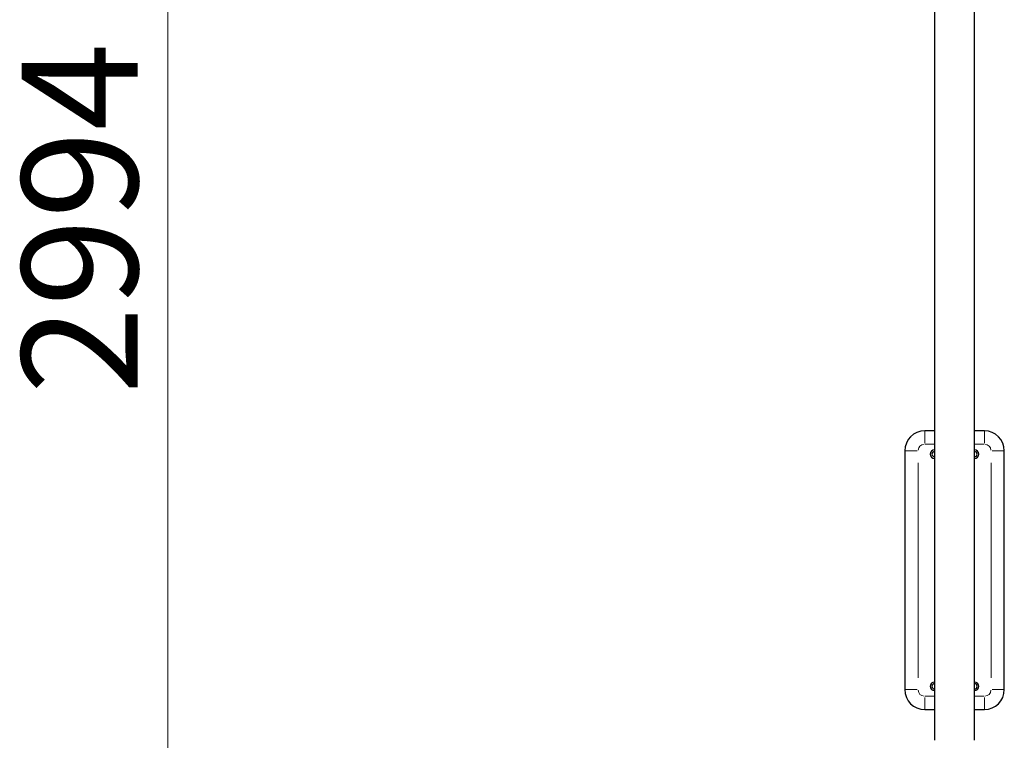
# Model space of a CAD drawing. Units: millimetres. Extents: x 5366 to 12632, y 1394 to 8322.
# Drawn here: x 7590 to 9074, y 6039 to 7125 of the extents above; entities that cross this region are included whole.
import ezdxf

# ---------------------------------------------------------------- set-up
doc = ezdxf.new("R2010")
doc.units = ezdxf.units.MM
doc.header["$LTSCALE"] = 50
for name, color, linetype, lineweight in [('Widoczne (ISO)', 7, 'Continuous', 25), ('Widoczne wąskie (ISO)', 7, 'Continuous', 15), ('Wymiar (ISO)', 116, 'Continuous', 18)]:
    doc.layers.add(name, color=color, linetype=linetype, lineweight=lineweight)
doc.styles.add('Tekst etykiety (ISO)', font='tahoma.ttf')
doc.dimstyles.new('Domyślne (ISO)', dxfattribs={"dimscale": 50, "dimtxt": 3.5, "dimasz": 2.5, "dimexe": 3.175, "dimexo": 0, "dimgap": 0.762, "dimtad": 1, "dimtoh": 1, "dimdec": 0, "dimrnd": 1e-08, "dimzin": 0, "dimtxsty": 'Tekst etykiety (ISO)', "dimcen": 0.09, "dimdle": 10, "dimclrd": 256, "dimclre": 256, "dimclrt": 256, "dimadec": 0, "dimazin": 0, "dimtfac": 0.714286, "dimtdec": 0, "dimtmove": 0, "dimatfit": 3, "dimfxl": 0, "dimtolj": 1, "dimtzin": 0, "dimlwd": -1, "dimlwe": -1, "dimarcsym": 0})

# ---------------------------------------------------------------- blocks, each defined once
blk = doc.blocks.new('*D8')
at = {"layer": 'Defpoints', "color": 0}
for p in [(8999.3, 8322.3), (7812.9, 5328.6), (8999.1, 5328.6)]:
    blk.add_point(p, dxfattribs=at)
at = {"layer": 'Wymiar (ISO)'}
for p, q in [((8999.3, 8322.3), (7654.1, 8322.3)), ((7812.9, 8197.3), (7812.9, 5453.6)), ((8999.1, 5328.6), (7654.1, 5328.6))]:
    blk.add_line(p, q, dxfattribs=at)
for points in [[(7792, 8197.3), (7833.7, 8197.3), (7812.9, 8322.3)], [(7792, 5453.6), (7833.7, 5453.6), (7812.9, 5328.6)]]:
    blk.add_solid(points, dxfattribs=at)
at = {"layer": 'Wymiar (ISO)', "insert": (7592.7, 6825.4), "char_height": 175, "attachment_point": 2, "rotation": 90, "style": 'Tekst etykiety (ISO)'}
blk.add_mtext('\\A1;2994', dxfattribs=at)

msp = doc.modelspace()

# ---------------------------------------------------------------- linework, layer by layer
at = {"layer": 'Widoczne (ISO)'}
for p, q in [((8968.9, 7611.8), (8968.9, 6039.1)), ((9029.2, 6039.1), (9029.2, 7611.8)), ((8968.9, 6505.4), (8954, 6505.4)), ((9044, 6505.4), (9029.2, 6505.4)), ((8924, 6475.4), (8924, 6115.4)), ((9074, 6115.4), (9074, 6475.4)), ((8954, 6085.4), (8968.9, 6085.4)), ((9029.2, 6085.4), (9044, 6085.4))]:
    msp.add_line(p, q, dxfattribs=at)
for centre, radius, start, end in [((8954, 6475.4), 30, 90, 180), ((9044, 6475.4), 30, 0, 90), ((8969, 6470.4), 6.5, 91.3223, 268.6777), ((8969, 6470.4), 4, 92.1491, 267.8509), ((9029, 6470.4), 6.5, 271.3223, 88.6777), ((9029, 6470.4), 4, 272.1491, 87.8509), ((8969, 6120.4), 6.5, 91.3223, 268.6777), ((8969, 6120.4), 4, 92.1491, 267.8509), ((9029, 6120.4), 6.5, 271.3223, 88.6777), ((9029, 6120.4), 4, 272.1491, 87.8509), ((8954, 6115.4), 30, 180, 270), ((9044, 6115.4), 30, 270, 0)]:
    msp.add_arc(centre, radius, start, end, dxfattribs=at)
at = {"layer": 'Widoczne wąskie (ISO)'}
for p, q in [((8954, 6487), (8954, 6505.4)), ((9044, 6487), (9044, 6505.4)), ((8942.5, 6475.4), (8924.1, 6475.4)), ((8954.8, 6485.4), (8968.1, 6485.4)), ((9029.9, 6485.4), (9043.3, 6485.4)), ((9055.6, 6475.4), (9074, 6475.4)), ((8944, 6133.4), (8944, 6457.4)), ((9054, 6457.4), (9054, 6133.4)), ((8924.1, 6115.4), (8942.5, 6115.4)), ((8954, 6085.5), (8954, 6103.8)), ((8968.1, 6105.4), (8954.8, 6105.4)), ((9043.3, 6105.4), (9029.9, 6105.4)), ((9044, 6085.5), (9044, 6103.8)), ((9074, 6115.4), (9055.6, 6115.4))]:
    msp.add_line(p, q, dxfattribs=at)
for centre, start, end in [((8954, 6475.4), 94.5, 175.5), ((9044, 6475.4), 4.5, 85.5), ((8954, 6115.4), 184.5, 265.5), ((9044, 6115.4), 274.5, 355.5)]:
    msp.add_arc(centre, 10, start, end, dxfattribs=at)

# ---------------------------------------------------------------- dimensions: what is measured, and where the dimension line sits
at = {"layer": 'Wymiar (ISO)'}
dim = msp.add_linear_dim(base=(7812.9, 5328.6), p1=(8999.3, 8322.3), p2=(8999.1, 5328.6), angle=90, dimstyle='Domyślne (ISO)', override={"dimtoh": 0, "dimdec": 0, "dimtp": 0, "dimtm": 0, "dimtdec": 0, "dimtofl": 0, "dimatfit": 1}, dxfattribs=at)
dim.commit()
dim.dimension.update_dxf_attribs({"geometry": '*D8', "text_midpoint": (7812.9, 6825.4), "dimtype": 160})

doc.saveas('drawing.dxf')
